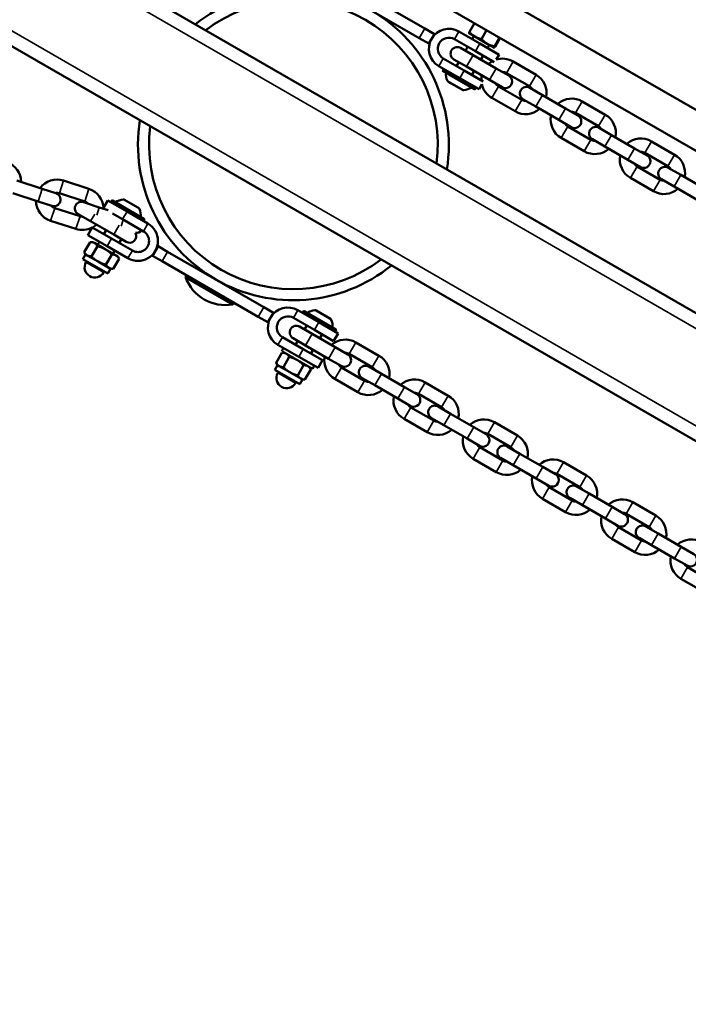
# Model space of a CAD drawing. Units: millimetres. Extents: x 23900 to 25272, y 6171 to 7282.
# Drawn here: x 24586 to 24616, y 6975 to 7019 of the extents above; entities that cross this region are included whole.
import ezdxf

# ---------------------------------------------------------------- set-up
doc = ezdxf.new("R2010")
doc.units = ezdxf.units.MM
doc.header["$LTSCALE"] = 10
doc.layers.add('Widoczne (ISO)', color=7, linetype='Continuous', lineweight=50)
doc.layers.add('Widoczne wąskie (ISO)', color=7, linetype='Continuous', lineweight=35)
doc.styles.get("Standard").update_dxf_attribs({"font": 'tahoma.ttf'})
doc.dimstyles.new('Karol 25', dxfattribs={"dimtxt": 25, "dimasz": 25, "dimexe": 0.18, "dimexo": 0.0625, "dimgap": 0.09, "dimtad": 1, "dimdec": 0, "dimzin": 0, "dimdsep": 46, "dimtxsty": 'Standard', "dimcen": 0.09, "dimadec": 0, "dimazin": 0, "dimtfac": 1, "dimtdec": 0, "dimtofl": 0, "dimtmove": 0, "dimatfit": 3, "dimfxl": 3, "dimfxlon": 1, "dimtolj": 1, "dimtzin": 0, "dimarcsym": 0})

# ---------------------------------------------------------------- blocks, each defined once
blk = doc.blocks.new('*D25')
at = {"color": 0, "lineweight": -2, "transparency": 16777216}
for p, q in [((24069.754, 6231.592), (24069.754, 6228.412)), ((25013.779, 6231.592), (25013.779, 6228.412)), ((24094.754, 6228.592), (24988.779, 6228.592))]:
    blk.add_line(p, q, dxfattribs=at)
at = {"color": 0, "transparency": 16777216}
for points in [[(24094.754, 6232.759), (24094.754, 6224.425), (24069.754, 6228.592)], [(24988.779, 6232.759), (24988.779, 6224.425), (25013.779, 6228.592)]]:
    blk.add_solid(points, dxfattribs=at)
at = {"layer": 'Defpoints', "color": 0, "transparency": 16777216}
for p in [(24069.754, 7061.587), (25013.779, 6531.594), (25013.779, 6228.592)]:
    blk.add_point(p, dxfattribs=at)
at = {"color": 0, "transparency": 16777216, "insert": (24541.767, 6241.677), "char_height": 25, "attachment_point": 5}
blk.add_mtext('\\A1;944', dxfattribs=at)
blk = doc.blocks.new('*D27')
at = {"color": 0, "lineweight": -2, "transparency": 16777216}
for p, q in [((25218.42, 7073.701), (25221.6, 7073.701)), ((25221.42, 6543.664), (25221.42, 7048.701)), ((25218.42, 6518.664), (25221.6, 6518.664))]:
    blk.add_line(p, q, dxfattribs=at)
at = {"color": 0, "transparency": 16777216}
for points in [[(25217.253, 7048.701), (25225.586, 7048.701), (25221.42, 7073.701)], [(25217.253, 6543.664), (25225.586, 6543.664), (25221.42, 6518.664)]]:
    blk.add_solid(points, dxfattribs=at)
at = {"layer": 'Defpoints', "color": 0, "transparency": 16777216}
for p in [(24572.104, 7073.701), (25221.42, 7073.701), (24511.429, 6518.664)]:
    blk.add_point(p, dxfattribs=at)
at = {"color": 0, "transparency": 16777216, "insert": (25208.57, 6796.183), "char_height": 25, "attachment_point": 5, "rotation": 90}
blk.add_mtext('\\A1;555', dxfattribs=at)
blk = doc.blocks.new('*D28')
at = {"color": 0, "lineweight": -2, "transparency": 16777216}
for p, q in [((25265.133, 7281.974), (25268.313, 7281.974)), ((25268.133, 7256.974), (25268.133, 6315.026)), ((25265.133, 6290.026), (25268.313, 6290.026))]:
    blk.add_line(p, q, dxfattribs=at)
at = {"color": 0, "transparency": 16777216}
for points in [[(25263.967, 7256.974), (25272.3, 7256.974), (25268.133, 7281.974)], [(25263.967, 6315.026), (25272.3, 6315.026), (25268.133, 6290.026)]]:
    blk.add_solid(points, dxfattribs=at)
at = {"layer": 'Defpoints', "color": 0, "transparency": 16777216}
for p in [(24560.399, 7281.974), (24522.768, 6290.026), (25268.133, 6290.026)]:
    blk.add_point(p, dxfattribs=at)
at = {"color": 0, "transparency": 16777216, "insert": (25255.04, 6786), "char_height": 25, "attachment_point": 5, "rotation": 90}
blk.add_mtext('\\A1;992', dxfattribs=at)
blk = doc.blocks.new('A$C0CA0161E')
at = {"layer": 'Widoczne (ISO)'}
for p, q in [((-202.805, 379.131), (-3.23, 263.906)), ((-203.605, 377.745), (-4.03, 262.52)), ((-5.115, 255.84), (-208.891, 373.49)), ((-7.615, 251.51), (-211.391, 369.16)), ((-158.63, 350.245), (-154.3, 347.745)), ((-154.55, 347.312), (-158.88, 349.812)), ((-152.288, 347.586), (-152.058, 347.984)), ((-154.3, 347.745), (-153.867, 347.495)), ((-154.117, 347.062), (-153.867, 347.495)), ((-152.762, 347.608), (-151.82, 347.064)), ((-152.303, 347.528), (-152.043, 347.378)), ((-152.303, 347.528), (-152.303, 347.528)), ((-152.086, 347.403), (-152.166, 347.264)), ((-152.043, 347.378), (-151.48, 347.053)), ((-151.74, 347.27), (-151.51, 347.668)), ((-154.117, 347.062), (-154.55, 347.312)), ((-152.962, 347.262), (-152.02, 346.718)), ((-152.366, 346.918), (-152.466, 346.744)), ((-150.954, 346.564), (-151.82, 347.064)), ((-151.48, 347.053), (-151.177, 346.878)), ((-151.393, 347.003), (-151.473, 346.864)), ((-151.163, 346.937), (-150.933, 347.335)), ((-151.134, 346.92), (-150.904, 347.318)), ((-152.12, 346.544), (-152.683, 346.869)), ((-151.081, 345.944), (-152.12, 346.544)), ((-151.171, 346.227), (-152.02, 346.718)), ((-151.673, 346.518), (-151.773, 346.344)), ((-151.177, 346.878), (-151.177, 346.878)), ((-151.177, 346.878), (-151.176, 346.878)), ((-150.954, 346.564), (-151.083, 346.341)), ((-152.72, 345.505), (-153.662, 346.049)), ((-152.52, 345.852), (-153.462, 346.396)), ((-152.983, 346.35), (-152.42, 346.025)), ((-152.766, 346.225), (-152.866, 346.052)), ((-149.283, 345.657), (-150.323, 346.257)), ((-153.456, 345.93), (-153.491, 345.87)), ((-152.06, 345.009), (-153.48, 345.829)), ((-152.52, 345.852), (-151.671, 345.361)), ((-151.381, 345.425), (-152.42, 346.025)), ((-152.073, 345.825), (-152.173, 345.652)), ((-150.518, 345.619), (-151.081, 345.944)), ((-149.583, 345.138), (-150.623, 345.738)), ((-153.239, 345.343), (-152.6, 344.974)), ((-152.72, 345.505), (-151.854, 345.005)), ((-151.854, 345.005), (-151.725, 345.228)), ((-151.381, 345.425), (-150.818, 345.1)), ((-151.984, 345.08), (-152.019, 345.02)), ((-150.973, 345.132), (-149.933, 344.532)), ((-149.002, 344.744), (-149.565, 345.069)), ((-147.963, 344.144), (-149.002, 344.744)), ((-151.273, 344.612), (-150.233, 344.012)), ((-149.865, 344.55), (-149.302, 344.225)), ((-146.166, 343.857), (-147.205, 344.457)), ((-148.263, 343.625), (-149.302, 344.225)), ((-147.4, 343.819), (-147.963, 344.144)), ((-146.466, 343.338), (-147.505, 343.938)), ((-148.263, 343.625), (-147.7, 343.3)), ((-147.855, 343.332), (-146.816, 342.732)), ((-145.884, 342.944), (-146.447, 343.269)), ((-144.845, 342.344), (-145.884, 342.944)), ((-148.155, 342.812), (-147.116, 342.212)), ((-146.747, 342.75), (-146.184, 342.425)), ((-143.048, 342.057), (-144.087, 342.657)), ((-145.145, 341.825), (-146.184, 342.425)), ((-144.282, 342.019), (-144.845, 342.344)), ((-143.348, 341.538), (-144.387, 342.138)), ((-145.145, 341.825), (-144.582, 341.5)), ((-144.737, 341.532), (-143.698, 340.932)), ((-142.767, 341.144), (-143.33, 341.469)), ((-172.669, 340.89), (-171.528, 340.519)), ((-170.566, 340.89), (-169.425, 340.519)), ((-145.037, 341.012), (-143.998, 340.412)), ((-143.63, 340.95), (-143.067, 340.625)), ((-141.728, 340.544), (-142.767, 341.144)), ((-172.854, 340.319), (-171.713, 339.948)), ((-170.91, 340.318), (-171.528, 340.519)), ((-170.752, 340.319), (-169.61, 339.948)), ((-142.028, 340.025), (-143.067, 340.625)), ((-171.713, 339.948), (-171.095, 339.747)), ((-169.587, 339.886), (-169.612, 339.9)), ((-168.96, 339.684), (-169.578, 339.885)), ((-168.576, 339.995), (-168.769, 339.659)), ((-167.71, 339.495), (-168.576, 339.995)), ((-168.446, 339.92), (-168.411, 339.98)), ((-168.37, 339.991), (-166.949, 339.171)), ((-167.19, 339.657), (-167.829, 340.026)), ((-169.827, 339.283), (-170.968, 339.653)), ((-169.912, 339.381), (-169.349, 339.056)), ((-168.96, 339.684), (-168.554, 339.552)), ((-168.681, 339.594), (-168.774, 339.648)), ((-167.91, 339.148), (-168.368, 339.413)), ((-167.71, 339.495), (-166.767, 338.951)), ((-170.012, 338.712), (-171.153, 339.083)), ((-169.349, 339.056), (-168.31, 338.456)), ((-167.91, 339.148), (-166.967, 338.604)), ((-166.973, 339.07), (-166.938, 339.13)), ((-169.476, 338.436), (-169.282, 338.772)), ((-169.274, 338.782), (-168.41, 338.282)), ((-168.756, 338.482), (-168.656, 338.656)), ((-169.369, 338.122), (-169.633, 337.665)), ((-169.476, 338.436), (-168.61, 337.936)), ((-169.252, 338.122), (-169.369, 338.122)), ((-169.177, 338.079), (-169.252, 338.122)), ((-168.69, 337.797), (-169.177, 338.079)), ((-169.036, 337.997), (-168.956, 338.136)), ((-167.467, 337.738), (-168.41, 338.282)), ((-168.31, 338.456), (-167.747, 338.131)), ((-168.063, 338.082), (-167.963, 338.256)), ((-169.574, 337.565), (-169.633, 337.665)), ((-169.044, 337.935), (-169.308, 337.478)), ((-168.202, 337.516), (-168.69, 337.797)), ((-167.667, 337.392), (-168.61, 337.936)), ((-168.343, 337.597), (-168.263, 337.736)), ((-166.313, 337.938), (-166.563, 337.505)), ((-166.313, 337.938), (-165.88, 337.688)), ((-165.88, 337.688), (-161.55, 335.188)), ((-169.574, 337.565), (-169.697, 337.352)), ((-169.697, 337.352), (-168.572, 336.702)), ((-169.499, 337.521), (-169.574, 337.565)), ((-169.533, 337.257), (-169.558, 337.213)), ((-169.012, 337.24), (-169.499, 337.521)), ((-168.524, 336.958), (-169.012, 337.24)), ((-168.394, 337.559), (-168.658, 337.102)), ((-168.069, 337.372), (-168.333, 336.915)), ((-168.127, 337.472), (-168.202, 337.516)), ((-168.127, 337.472), (-168.069, 337.372)), ((-166.13, 337.255), (-166.563, 337.505)), ((-161.8, 334.755), (-166.13, 337.255)), ((-168.736, 336.797), (-168.761, 336.753)), ((-168.449, 336.915), (-168.572, 336.702)), ((-168.449, 336.915), (-168.524, 336.958)), ((-168.449, 336.915), (-168.333, 336.915)), ((-164.312, 336.783), (-164.295, 336.812)), ((-165.077, 336.543), (-165.032, 336.621)), ((-162.942, 335.31), (-165.077, 336.543)), ((-163.581, 336.361), (-163.58, 336.362)), ((-163.117, 336.093), (-163.1, 336.122)), ((-162.942, 335.31), (-162.897, 335.389)), ((-161.55, 335.188), (-161.117, 334.938)), ((-161.367, 334.505), (-161.117, 334.938)), ((-160.012, 335.051), (-159.07, 334.507)), ((-159.806, 334.932), (-159.771, 334.992)), ((-159.73, 335.003), (-158.31, 334.183)), ((-158.55, 334.669), (-159.189, 335.038)), ((-161.367, 334.505), (-161.8, 334.755)), ((-160.212, 334.704), (-159.27, 334.16)), ((-158.204, 334.007), (-159.07, 334.507)), ((-159.37, 333.987), (-159.933, 334.312)), ((-159.716, 334.187), (-159.616, 334.36)), ((-158.404, 333.66), (-159.27, 334.16)), ((-158.334, 334.082), (-158.299, 334.142)), ((-159.77, 333.294), (-160.712, 333.838)), ((-160.233, 333.792), (-159.67, 333.467)), ((-160.116, 333.494), (-160.016, 333.667)), ((-158.331, 333.387), (-159.37, 333.987)), ((-159.023, 333.787), (-158.923, 333.96)), ((-158.204, 334.007), (-158.404, 333.66)), ((-159.97, 332.948), (-160.912, 333.492)), ((-160.663, 333.348), (-160.743, 333.209)), ((-159.357, 332.409), (-160.743, 333.209)), ((-159.77, 333.294), (-158.904, 332.794)), ((-158.631, 332.867), (-159.67, 333.467)), ((-159.423, 333.094), (-159.323, 333.267)), ((-157.768, 333.062), (-158.331, 333.387)), ((-157.399, 333.6), (-156.36, 333)), ((-160.729, 333.134), (-160.993, 332.677)), ((-160.613, 333.134), (-160.729, 333.134)), ((-160.404, 332.947), (-160.668, 332.489)), ((-159.97, 332.948), (-159.104, 332.448)), ((-159.104, 332.448), (-158.904, 332.794)), ((-158.631, 332.867), (-158.068, 332.542)), ((-157.699, 333.08), (-156.66, 332.48)), ((-160.935, 332.577), (-161.058, 332.363)), ((-161.058, 332.363), (-159.932, 331.713)), ((-160.935, 332.577), (-160.993, 332.677)), ((-160.859, 332.533), (-160.935, 332.577)), ((-160.372, 332.252), (-160.859, 332.533)), ((-159.754, 332.571), (-160.018, 332.114)), ((-159.429, 332.384), (-159.693, 331.927)), ((-159.487, 332.484), (-159.429, 332.384)), ((-159.277, 332.548), (-159.357, 332.409)), ((-157.01, 331.874), (-158.049, 332.474)), ((-156.252, 332.187), (-156.815, 332.512)), ((-160.893, 332.268), (-160.918, 332.225)), ((-159.884, 331.97), (-160.372, 332.252)), ((-159.809, 331.927), (-159.932, 331.713)), ((-159.809, 331.927), (-159.884, 331.97)), ((-159.809, 331.927), (-159.693, 331.927)), ((-157.31, 331.355), (-158.349, 331.955)), ((-157.115, 331.992), (-156.552, 331.667)), ((-155.213, 331.587), (-156.252, 332.187)), ((-160.096, 331.808), (-160.121, 331.765)), ((-155.513, 331.067), (-156.552, 331.667)), ((-154.65, 331.262), (-155.213, 331.587)), ((-154.282, 331.8), (-153.242, 331.2)), ((-155.513, 331.067), (-154.95, 330.742)), ((-154.582, 331.28), (-153.542, 330.68)), ((-153.892, 330.074), (-154.932, 330.674)), ((-153.134, 330.387), (-153.697, 330.712)), ((-154.192, 329.555), (-155.232, 330.155)), ((-153.997, 330.192), (-153.434, 329.867)), ((-152.095, 329.787), (-153.134, 330.387)), ((-152.395, 329.267), (-153.434, 329.867)), ((-151.532, 329.462), (-152.095, 329.787)), ((-151.164, 330), (-150.125, 329.4)), ((-152.395, 329.267), (-151.832, 328.942)), ((-151.464, 329.48), (-150.425, 328.88)), ((-150.775, 328.274), (-151.814, 328.874)), ((-150.017, 328.587), (-150.58, 328.912)), ((-151.075, 327.755), (-152.114, 328.355)), ((-150.88, 328.392), (-150.317, 328.067)), ((-148.978, 327.987), (-150.017, 328.587)), ((-149.278, 327.467), (-150.317, 328.067)), ((-148.415, 327.662), (-148.978, 327.987)), ((-148.046, 328.2), (-147.007, 327.6)), ((-149.278, 327.467), (-148.715, 327.142)), ((-148.346, 327.68), (-147.307, 327.08)), ((-147.657, 326.474), (-148.696, 327.074)), ((-146.899, 326.787), (-147.462, 327.112)), ((-147.957, 325.955), (-148.996, 326.555)), ((-147.762, 326.592), (-147.199, 326.267)), ((-145.86, 326.187), (-146.899, 326.787)), ((-146.16, 325.667), (-147.199, 326.267)), ((-145.297, 325.862), (-145.86, 326.187)), ((-144.929, 326.4), (-143.889, 325.8)), ((-146.16, 325.667), (-145.597, 325.342)), ((-145.229, 325.88), (-144.189, 325.28)), ((-144.539, 324.674), (-145.579, 325.274)), ((-143.781, 324.987), (-144.344, 325.312)), ((-144.839, 324.155), (-145.879, 324.755)), ((-144.644, 324.792), (-144.081, 324.467)), ((-142.742, 324.387), (-143.781, 324.987)), ((-143.042, 323.867), (-144.081, 324.467)), ((-142.179, 324.062), (-142.742, 324.387)), ((-143.042, 323.867), (-142.479, 323.542)), ((-141.422, 322.874), (-142.461, 323.474)), ((-141.722, 322.355), (-142.761, 322.955))]:
    blk.add_line(p, q, dxfattribs=at)
for centre, radius, start, end in [((-160.215, 342.5), 7, 350.9248, 129.0752), ((-160.215, 342.5), 6.5, 352.6199, 127.3801), ((-153.212, 346.829), 0.9, 60, 240), ((-153.212, 346.829), 0.5, 60, 240), ((-152.833, 346.61), 0.3, 60, 240), ((-150.798, 345.435), 0.95, 118.2431, 131.5915), ((-150.798, 345.435), 0.95, 60, 107.4631), ((-153.465, 345.855), 0.03, 150, 240), ((-152.615, 345.686), 0.729, 175.1119, 204.0849), ((-150.798, 345.435), 0.95, 168.4085, 181.7569), ((-150.668, 345.36), 0.3, 240, 60), ((-150.798, 345.435), 0.35, 60, 91.0027), ((-149.758, 344.835), 0.95, 348.4085, 60), ((-153.189, 345.43), 0.1, 204.0849, 240), ((-150.798, 345.435), 0.95, 192.5369, 240), ((-150.798, 345.435), 0.35, 208.9973, 240), ((-152.55, 345.061), 0.1, 240, 275.9151), ((-152.615, 345.686), 0.729, 275.9151, 304.8881), ((-152.045, 345.035), 0.03, 240, 330), ((-149.715, 344.81), 0.3, 60, 240), ((-149.758, 344.835), 0.35, 28.9973, 60), ((-149.758, 344.835), 0.35, 240, 271.0027), ((-147.68, 343.635), 0.95, 60, 131.5915), ((-149.758, 344.835), 0.95, 240, 311.5915), ((-147.68, 343.635), 0.95, 168.4085, 240), ((-147.55, 343.56), 0.3, 240, 60), ((-147.68, 343.635), 0.35, 60, 91.0027), ((-146.641, 343.035), 0.95, 348.4085, 60), ((-160.215, 342.5), 7, 170.9248, 309.0752), ((-147.68, 343.635), 0.35, 208.9973, 240), ((-160.215, 342.5), 6.5, 172.6199, 307.3801), ((-146.597, 343.01), 0.3, 60, 240), ((-146.641, 343.035), 0.35, 28.9973, 60), ((-146.641, 343.035), 0.35, 240, 271.0027), ((-144.562, 341.835), 0.95, 60, 131.5915), ((-146.641, 343.035), 0.95, 240, 311.5915), ((-144.562, 341.835), 0.35, 60, 91.0027), ((-143.523, 341.235), 0.95, 348.4085, 60), ((-173.428, 340.821), 0.95, 0.4085, 72), ((-144.562, 341.835), 0.95, 168.4085, 240), ((-144.562, 341.835), 0.35, 208.9973, 240), ((-144.432, 341.76), 0.3, 240, 60), ((-143.48, 341.21), 0.3, 60, 240), ((-143.523, 341.235), 0.35, 28.9973, 60), ((-170.86, 339.986), 0.95, 72, 143.5915), ((-143.523, 341.235), 0.35, 240, 271.0027), ((-171.002, 340.033), 0.3, 252, 72), ((-170.86, 339.986), 0.35, 72, 103.0027), ((-169.718, 339.615), 0.95, 2.6369, 72), ((-143.523, 341.235), 0.95, 240, 311.5915), ((-170.86, 339.986), 0.95, 180.4085, 252), ((-169.762, 339.64), 0.3, 60, 240), ((-169.718, 339.615), 0.35, 40.9973, 72), ((-169.671, 339.6), 0.3, 72, 75.1274), ((-168.385, 339.965), 0.03, 60, 150), ((-167.814, 339.314), 0.729, 95.9151, 124.8881), ((-167.879, 339.939), 0.1, 60, 95.9151), ((-170.86, 339.986), 0.35, 220.9973, 252), ((-169.718, 339.615), 0.95, 0.4085, 1.7569), ((-167.24, 339.57), 0.1, 24.0849, 60), ((-167.814, 339.314), 0.729, 355.1119, 24.0849), ((-169.718, 339.615), 0.35, 252, 271.0027), ((-167.217, 338.171), 0.9, 240, 60), ((-166.964, 339.145), 0.03, 330, 60), ((-169.718, 339.615), 0.95, 252, 297.3631), ((-169.718, 339.615), 0.95, 298.2431, 311.5915), ((-167.597, 338.39), 0.3, 240, 27.6877), ((-167.217, 338.171), 0.5, 240, 60), ((-167.293, 338.827), 0.3, 262.7646, 324.2273), ((-169.16, 336.983), 0.46, 150, 330), ((-163.274, 337.202), 1.92, 200.0643, 279.9357), ((-160.462, 334.271), 0.9, 60, 240), ((-159.745, 334.977), 0.03, 60, 150), ((-159.175, 334.325), 0.729, 95.9151, 124.8881), ((-159.239, 334.951), 0.1, 60, 95.9151), ((-160.462, 334.271), 0.5, 60, 240), ((-158.6, 334.582), 0.1, 24.0849, 60), ((-159.175, 334.325), 0.729, 355.1119, 24.0849), ((-160.083, 334.052), 0.3, 60, 240), ((-158.325, 334.157), 0.03, 330, 60), ((-157.874, 332.777), 0.95, 60, 131.5915), ((-157.874, 332.777), 0.95, 168.4085, 240), ((-157.918, 332.802), 0.3, 240, 60), ((-157.874, 332.777), 0.35, 60, 91.0027), ((-156.835, 332.177), 0.95, 348.4085, 60), ((-157.874, 332.777), 0.35, 208.9973, 240), ((-156.965, 332.252), 0.3, 60, 240), ((-156.835, 332.177), 0.35, 28.9973, 60), ((-160.52, 331.995), 0.46, 150, 330), ((-156.835, 332.177), 0.35, 240, 271.0027), ((-154.757, 330.977), 0.95, 60, 131.5915), ((-156.835, 332.177), 0.95, 240, 311.5915), ((-154.757, 330.977), 0.95, 168.4085, 240), ((-154.8, 331.002), 0.3, 240, 60), ((-154.757, 330.977), 0.35, 60, 91.0027), ((-153.717, 330.377), 0.95, 348.4085, 60), ((-154.757, 330.977), 0.35, 208.9973, 240), ((-153.847, 330.452), 0.3, 60, 240), ((-153.717, 330.377), 0.35, 28.9973, 60), ((-153.717, 330.377), 0.35, 240, 271.0027), ((-151.639, 329.177), 0.95, 60, 131.5915), ((-153.717, 330.377), 0.95, 240, 311.5915), ((-151.639, 329.177), 0.95, 168.4085, 240), ((-151.682, 329.202), 0.3, 240, 60), ((-151.639, 329.177), 0.35, 60, 91.0027), ((-150.6, 328.577), 0.95, 348.4085, 60), ((-151.639, 329.177), 0.35, 208.9973, 240), ((-150.73, 328.652), 0.3, 60, 240), ((-150.6, 328.577), 0.35, 28.9973, 60), ((-148.521, 327.377), 0.95, 60, 131.5915), ((-150.6, 328.577), 0.95, 240, 311.5915), ((-150.6, 328.577), 0.35, 240, 271.0027), ((-148.521, 327.377), 0.95, 168.4085, 240), ((-148.565, 327.402), 0.3, 240, 60), ((-148.521, 327.377), 0.35, 60, 91.0027), ((-147.482, 326.777), 0.95, 348.4085, 60), ((-148.521, 327.377), 0.35, 208.9973, 240), ((-147.612, 326.852), 0.3, 60, 240), ((-147.482, 326.777), 0.35, 28.9973, 60), ((-145.404, 325.577), 0.95, 60, 131.5915), ((-147.482, 326.777), 0.95, 240, 311.5915), ((-147.482, 326.777), 0.35, 240, 271.0027), ((-145.404, 325.577), 0.95, 168.4085, 240), ((-145.447, 325.602), 0.3, 240, 60), ((-145.404, 325.577), 0.35, 60, 91.0027), ((-144.364, 324.977), 0.95, 348.4085, 60), ((-145.404, 325.577), 0.35, 208.9973, 240), ((-144.494, 325.052), 0.3, 60, 240), ((-144.364, 324.977), 0.35, 28.9973, 60), ((-144.364, 324.977), 0.35, 240, 271.0027), ((-142.286, 323.777), 0.95, 60, 131.5915), ((-144.364, 324.977), 0.95, 240, 311.5915), ((-142.286, 323.777), 0.95, 168.4085, 240), ((-142.329, 323.802), 0.3, 240, 60), ((-142.286, 323.777), 0.35, 208.9973, 240)]:
    blk.add_arc(centre, radius, start, end, dxfattribs=at)
for points, weights in [([(-152.303, 347.528), (-152.307, 347.535), (-152.288, 347.586)], [1.00562029921, 1.03489860054, 1]), ([(-152.288, 347.586), (-152.17, 347.451), (-152.043, 347.378)], [1, 1.0379548493, 1]), ([(-152.043, 347.378), (-151.916, 347.304), (-151.74, 347.27)], [1, 1.0379548493, 1]), ([(-151.74, 347.27), (-151.614, 347.13), (-151.48, 347.053)], [1, 1.0379548493, 1]), ([(-151.48, 347.053), (-151.347, 346.976), (-151.163, 346.937)], [1, 1.0379548493, 1]), ([(-151.163, 346.937), (-151.184, 346.882), (-151.177, 346.878)], [1, 1.0379548493, 1]), ([(-151.177, 346.878), (-151.171, 346.874), (-151.134, 346.92)], [1, 1.0379548493, 1]), ([(-169.177, 338.079), (-169.252, 338.122), (-169.369, 338.122)], [1, 1.0379548493, 1]), ([(-169.044, 337.935), (-169.102, 338.035), (-169.177, 338.079)], [1, 1.0379548493, 1]), ([(-169.633, 337.665), (-169.574, 337.565), (-169.499, 337.521)], [1, 1.0379548493, 1]), ([(-168.69, 337.797), (-168.84, 337.884), (-169.044, 337.935)], [1, 1.0379548493, 1]), ([(-168.394, 337.559), (-168.539, 337.71), (-168.69, 337.797)], [1, 1.0379548493, 1]), ([(-169.499, 337.521), (-169.424, 337.478), (-169.308, 337.478)], [1, 1.0379548493, 1]), ([(-169.308, 337.478), (-169.162, 337.327), (-169.012, 337.24)], [1, 1.0379548493, 1]), ([(-169.012, 337.24), (-168.861, 337.153), (-168.658, 337.102)], [1, 1.0379548493, 1]), ([(-168.202, 337.516), (-168.277, 337.559), (-168.394, 337.559)], [1, 1.0379548493, 1]), ([(-168.069, 337.372), (-168.127, 337.472), (-168.202, 337.516)], [1, 1.0379548493, 1]), ([(-168.658, 337.102), (-168.599, 337.002), (-168.524, 336.958)], [1, 1.0379548493, 1]), ([(-168.524, 336.958), (-168.449, 336.915), (-168.333, 336.915)], [1, 1.0379548493, 1]), ([(-160.537, 333.091), (-160.613, 333.134), (-160.729, 333.134)], [1, 1.0379548493, 1]), ([(-160.404, 332.947), (-160.462, 333.047), (-160.537, 333.091)], [1, 1.0379548493, 1]), ([(-160.05, 332.809), (-160.201, 332.896), (-160.404, 332.947)], [1, 1.0379548493, 1]), ([(-159.754, 332.571), (-159.899, 332.722), (-160.05, 332.809)], [1, 1.0379548493, 1]), ([(-160.993, 332.677), (-160.935, 332.577), (-160.859, 332.533)], [1, 1.0379548493, 1]), ([(-160.859, 332.533), (-160.784, 332.489), (-160.668, 332.489)], [1, 1.0379548493, 1]), ([(-160.668, 332.489), (-160.523, 332.339), (-160.372, 332.252)], [1, 1.0379548493, 1]), ([(-159.562, 332.528), (-159.638, 332.571), (-159.754, 332.571)], [1, 1.0379548493, 1]), ([(-159.429, 332.384), (-159.487, 332.484), (-159.562, 332.528)], [1, 1.0379548493, 1]), ([(-160.372, 332.252), (-160.221, 332.164), (-160.018, 332.114)], [1, 1.0379548493, 1]), ([(-160.018, 332.114), (-159.96, 332.014), (-159.884, 331.97)], [1, 1.0379548493, 1]), ([(-159.884, 331.97), (-159.809, 331.927), (-159.693, 331.927)], [1, 1.0379548493, 1])]:
    blk.add_rational_spline(points, weights, degree=2, dxfattribs=at)
at = {"layer": 'Widoczne wąskie (ISO)'}
for p, q in [((-5.573, 255.411), (-209.034, 372.88)), ((-7.473, 252.12), (-210.934, 369.589)), ((-154.3, 347.745), (-154.55, 347.312)), ((-152.762, 347.608), (-152.962, 347.262)), ((-151.82, 347.064), (-152.02, 346.718)), ((-152.42, 346.025), (-152.12, 346.544)), ((-153.462, 346.396), (-153.662, 346.049)), ((-150.623, 345.738), (-150.323, 346.257)), ((-153.491, 345.87), (-152.019, 345.02)), ((-152.72, 345.505), (-152.52, 345.852)), ((-151.381, 345.425), (-151.081, 345.944)), ((-149.583, 345.138), (-149.283, 345.657)), ((-153.281, 345.389), (-152.54, 344.961)), ((-151.273, 344.612), (-150.973, 345.132)), ((-149.302, 344.225), (-149.002, 344.744)), ((-149.933, 344.532), (-150.233, 344.012)), ((-147.505, 343.938), (-147.205, 344.457)), ((-148.263, 343.625), (-147.963, 344.144)), ((-146.466, 343.338), (-146.166, 343.857)), ((-148.155, 342.812), (-147.855, 343.332)), ((-146.184, 342.425), (-145.884, 342.944)), ((-146.816, 342.732), (-147.116, 342.212)), ((-144.387, 342.138), (-144.087, 342.657)), ((-145.145, 341.825), (-144.845, 342.344)), ((-143.348, 341.538), (-143.048, 342.057)), ((-145.037, 341.012), (-144.737, 341.532)), ((-170.566, 340.89), (-170.752, 340.319)), ((-143.698, 340.932), (-143.998, 340.412)), ((-143.067, 340.625), (-142.767, 341.144)), ((-171.528, 340.519), (-171.713, 339.948)), ((-169.425, 340.519), (-169.61, 339.948)), ((-166.938, 339.13), (-168.411, 339.98)), ((-167.149, 339.611), (-167.889, 340.039)), ((-171.153, 339.083), (-170.968, 339.653)), ((-169.349, 339.056), (-169.161, 339.38)), ((-168.96, 339.684), (-169.075, 339.329)), ((-167.71, 339.495), (-167.91, 339.148)), ((-169.827, 339.283), (-170.012, 338.712)), ((-167.878, 339.13), (-167.974, 338.835)), ((-166.967, 338.604), (-166.767, 338.951)), ((-168.065, 338.879), (-168.31, 338.456)), ((-168.61, 337.936), (-168.41, 338.282)), ((-167.667, 337.392), (-167.467, 337.738)), ((-166.13, 337.255), (-165.88, 337.688)), ((-169.558, 337.213), (-168.761, 336.753)), ((-161.55, 335.188), (-161.8, 334.755)), ((-160.012, 335.051), (-160.212, 334.704)), ((-158.299, 334.142), (-159.771, 334.992)), ((-158.509, 334.623), (-159.25, 335.05)), ((-159.07, 334.507), (-159.27, 334.16)), ((-160.712, 333.838), (-160.912, 333.492)), ((-159.67, 333.467), (-159.37, 333.987)), ((-159.97, 332.948), (-159.77, 333.294)), ((-158.331, 333.387), (-158.631, 332.867)), ((-157.399, 333.6), (-157.699, 333.08)), ((-156.36, 333), (-156.66, 332.48)), ((-158.349, 331.955), (-158.049, 332.474)), ((-160.918, 332.225), (-160.121, 331.765)), ((-157.01, 331.874), (-157.31, 331.355)), ((-156.552, 331.667), (-156.252, 332.187)), ((-155.213, 331.587), (-155.513, 331.067)), ((-154.282, 331.8), (-154.582, 331.28)), ((-153.242, 331.2), (-153.542, 330.68)), ((-155.232, 330.155), (-154.932, 330.674)), ((-153.892, 330.074), (-154.192, 329.555)), ((-153.434, 329.867), (-153.134, 330.387)), ((-152.095, 329.787), (-152.395, 329.267)), ((-151.164, 330), (-151.464, 329.48)), ((-150.125, 329.4), (-150.425, 328.88)), ((-152.114, 328.355), (-151.814, 328.874)), ((-150.317, 328.067), (-150.017, 328.587)), ((-150.775, 328.274), (-151.075, 327.755)), ((-148.978, 327.987), (-149.278, 327.467)), ((-148.046, 328.2), (-148.346, 327.68)), ((-147.007, 327.6), (-147.307, 327.08)), ((-148.996, 326.555), (-148.696, 327.074)), ((-147.199, 326.267), (-146.899, 326.787)), ((-147.657, 326.474), (-147.957, 325.955)), ((-145.86, 326.187), (-146.16, 325.667)), ((-144.929, 326.4), (-145.229, 325.88)), ((-143.889, 325.8), (-144.189, 325.28)), ((-145.879, 324.755), (-145.579, 325.274)), ((-144.081, 324.467), (-143.781, 324.987)), ((-144.539, 324.674), (-144.839, 324.155)), ((-142.742, 324.387), (-143.042, 323.867)), ((-142.761, 322.955), (-142.461, 323.474))]:
    blk.add_line(p, q, dxfattribs=at)

msp = doc.modelspace()

# ---------------------------------------------------------------- block references
msp.add_blockref('A$C0CA0161E', (24758.273, 6671.183))

# ---------------------------------------------------------------- dimensions: what is measured, and where the dimension line sits
for base, p1, p2, picture, middle in [((25268.133, 6290.026), (24560.399, 7281.974), (24522.768, 6290.026), '*D28', (25255.04, 6786)), ((25221.42, 7073.701), (24511.429, 6518.664), (24572.104, 7073.701), '*D27', (25208.57, 6796.183))]:
    dim = msp.add_linear_dim(base=base, p1=p1, p2=p2, angle=90, dimstyle='Karol 25')
    dim.commit()
    dim.dimension.update_dxf_attribs({"geometry": picture, "text_midpoint": middle})
dim = msp.add_linear_dim(base=(25013.779, 6228.592), p1=(24069.754, 7061.587), p2=(25013.779, 6531.594), dimstyle='Karol 25')
dim.commit()
dim.dimension.update_dxf_attribs({"geometry": '*D25', "text_midpoint": (24541.767, 6241.677)})

doc.saveas('drawing.dxf')
